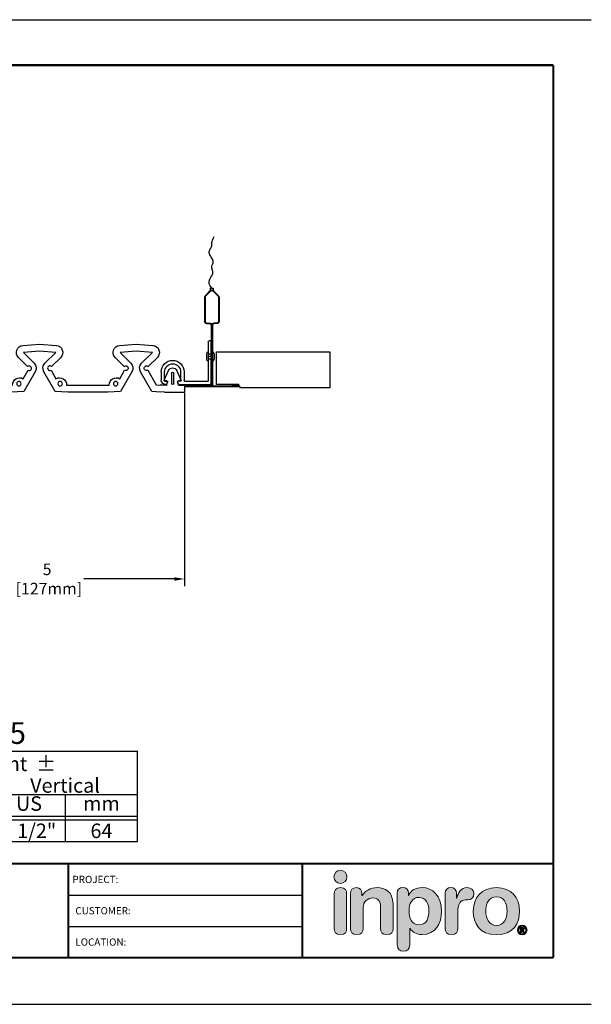
# Model space of a CAD drawing. Extents: x 2 to 123, y 0 to 17.
# Drawn here: x 88 to 98, y 0 to 17 of the extents above; entities that cross this region are included whole.
import ezdxf
from ezdxf.enums import TextEntityAlignment as Align

# ---------------------------------------------------------------- set-up
doc = ezdxf.new("R2010")
doc.units = 0
doc.header["$LTSCALE"] = 2
doc.header["$MEASUREMENT"] = 0
doc.layers.get('0').update_dxf_attribs({"linetype": 'CONTINUOUS'})
doc.layers.get('DEFPOINTS').update_dxf_attribs({"linetype": 'CONTINUOUS'})
for name, color, linetype in [('CHART', 7, 'CONTINUOUS'), ('DIM', 4, 'CONTINUOUS'), ('DIM-TEXT', 1, 'CONTINUOUS'), ('LOGOS', 7, 'CONTINUOUS'), ('OBJECT', 7, 'CONTINUOUS'), ('TTITLEBLOCK', 7, 'CONTINUOUS')]:
    doc.layers.add(name, color=color, linetype=linetype)
doc.styles.add('1xIPC_TITLE BLOCK', font='arial.ttf')
doc.styles.add('2xIPC_TXT', font='arial.ttf', dxfattribs={"height": 0.2})
doc.styles.add('IPC2', font='arial.ttf')
doc.dimstyles.new('2xINCHwithMM', dxfattribs={"dimscale": 2, "dimtxt": 0.2, "dimasz": 0.09, "dimexe": 0.0625, "dimexo": 0.0625, "dimgap": 0.03, "dimtad": 0, "dimtih": 1, "dimtoh": 1, "dimdec": 4, "dimzin": 4, "dimdsep": 46, "dimlunit": 5, "dimtxsty": '2xIPC_TXT', "dimcen": 0.1, "dimadec": 0, "dimazin": 1, "dimtfac": 1, "dimtdec": 4, "dimtofl": 0, "dimtmove": 0, "dimatfit": 3, "dimfxl": 0, "dimfrac": 2, "dimtolj": 1, "dimtzin": 0, "dimarcsym": 0})

# ---------------------------------------------------------------- blocks, each defined once
blk = doc.blocks.new('Inpro Logo')
at = {"layer": 'LOGOS'}
h = blk.add_hatch(color=155, dxfattribs=at)
h.dxf.hatch_style = 2
edge = h.paths.add_edge_path()
edge.add_spline(control_points=[(-3.676, 1.283), (-3.614, 1.283), (-3.563, 1.334), (-3.563, 1.396), (-3.563, 1.458), (-3.614, 1.508), (-3.676, 1.508), (-3.738, 1.508), (-3.788, 1.458), (-3.788, 1.396), (-3.788, 1.334), (-3.738, 1.283), (-3.676, 1.283)], knot_values=[0, 0, 0, 0, 1, 1, 1, 2, 2, 2, 3, 3, 3, 4, 4, 4, 4], degree=3, periodic=0)
h = blk.add_hatch(color=250, dxfattribs=at)
h.dxf.hatch_style = 2
edge = h.paths.add_edge_path()
edge.add_spline(control_points=[(-3.676, 1.211), (-3.76, 1.211), (-3.784, 1.16), (-3.784, 1.103), (-3.784, 1.103), (-3.784, 0.507), (-3.784, 0.507), (-3.784, 0.449), (-3.76, 0.399), (-3.676, 0.399), (-3.591, 0.399), (-3.568, 0.449), (-3.568, 0.507), (-3.568, 0.507), (-3.568, 1.103), (-3.568, 1.103), (-3.568, 1.16), (-3.591, 1.211), (-3.676, 1.211)], knot_values=[0, 0, 0, 0, 1, 1, 1, 2, 2, 2, 3, 3, 3, 4, 4, 4, 5, 5, 5, 6, 6, 6, 6], degree=3, periodic=0)
h = blk.add_hatch(color=250, dxfattribs=at)
h.dxf.hatch_style = 2
edge = h.paths.add_edge_path()
edge.add_spline(control_points=[(-3.5, 1.103), (-3.5, 1.168), (-3.47, 1.211), (-3.402, 1.211), (-3.334, 1.211), (-3.304, 1.168), (-3.304, 1.103), (-3.304, 1.103), (-3.304, 1.075), (-3.304, 1.075), (-3.304, 1.075), (-3.301, 1.075), (-3.301, 1.075), (-3.241, 1.155), (-3.162, 1.211), (-3.04, 1.211), (-2.91, 1.211), (-2.768, 1.146), (-2.768, 0.927), (-2.768, 0.927), (-2.768, 0.507), (-2.768, 0.507), (-2.768, 0.449), (-2.791, 0.399), (-2.876, 0.399), (-2.96, 0.399), (-2.983, 0.449), (-2.983, 0.507), (-2.983, 0.507), (-2.983, 0.884), (-2.983, 0.884), (-2.983, 0.971), (-3.026, 1.033), (-3.12, 1.033), (-3.195, 1.033), (-3.284, 0.971), (-3.284, 0.863), (-3.284, 0.863), (-3.284, 0.507), (-3.284, 0.507), (-3.284, 0.449), (-3.307, 0.399), (-3.392, 0.399), (-3.476, 0.399), (-3.5, 0.449), (-3.5, 0.507), (-3.5, 0.507), (-3.5, 1.103), (-3.5, 1.103)], knot_values=[0, 0, 0, 0, 1, 1, 1, 2, 2, 2, 3, 3, 3, 4, 4, 4, 5, 5, 5, 6, 6, 6, 7, 7, 7, 8, 8, 8, 9, 9, 9, 10, 10, 10, 11, 11, 11, 12, 12, 12, 13, 13, 13, 14, 14, 14, 15, 15, 15, 16, 16, 16, 16], degree=3, periodic=0)
h = blk.add_hatch(color=250, dxfattribs=at)
h.dxf.hatch_style = 2
edge = h.paths.add_edge_path()
edge.add_spline(control_points=[(-2.695, 1.109), (-2.695, 1.175), (-2.664, 1.211), (-2.598, 1.211), (-2.534, 1.211), (-2.5, 1.175), (-2.5, 1.109), (-2.5, 1.109), (-2.5, 1.075), (-2.5, 1.075), (-2.5, 1.075), (-2.497, 1.075), (-2.497, 1.075), (-2.462, 1.166), (-2.374, 1.211), (-2.269, 1.211), (-2.089, 1.211), (-1.931, 1.079), (-1.931, 0.8), (-1.931, 0.593), (-2.036, 0.399), (-2.263, 0.399), (-2.362, 0.399), (-2.436, 0.439), (-2.476, 0.508), (-2.476, 0.508), (-2.479, 0.508), (-2.479, 0.508), (-2.479, 0.508), (-2.479, 0.22), (-2.479, 0.22), (-2.479, 0.149), (-2.522, 0.112), (-2.587, 0.112), (-2.652, 0.112), (-2.695, 0.149), (-2.695, 0.22), (-2.695, 0.22), (-2.695, 1.109), (-2.695, 1.109)], knot_values=[0, 0, 0, 0, 1, 1, 1, 2, 2, 2, 3, 3, 3, 4, 4, 4, 5, 5, 5, 6, 6, 6, 7, 7, 7, 8, 8, 8, 9, 9, 9, 10, 10, 10, 11, 11, 11, 12, 12, 12, 13, 13, 13, 13], degree=3, periodic=0)
edge = h.paths.add_edge_path()
edge.add_spline(control_points=[(-2.318, 1.042), (-2.444, 1.042), (-2.491, 0.93), (-2.491, 0.807), (-2.491, 0.696), (-2.45, 0.566), (-2.318, 0.567), (-2.181, 0.567), (-2.147, 0.706), (-2.147, 0.807), (-2.147, 0.934), (-2.203, 1.039), (-2.318, 1.042)], knot_values=[0, 0, 0, 0, 1, 1, 1, 2, 2, 2, 3, 3, 3, 4, 4, 4, 4], degree=3, periodic=0)
h = blk.add_hatch(color=250, dxfattribs=at)
h.dxf.hatch_style = 2
edge = h.paths.add_edge_path()
edge.add_spline(control_points=[(-1.867, 1.11), (-1.867, 1.175), (-1.824, 1.211), (-1.77, 1.211), (-1.715, 1.211), (-1.672, 1.175), (-1.672, 1.11), (-1.672, 1.11), (-1.672, 1.027), (-1.672, 1.027), (-1.672, 1.027), (-1.669, 1.027), (-1.669, 1.027), (-1.644, 1.118), (-1.595, 1.211), (-1.49, 1.211), (-1.422, 1.211), (-1.372, 1.166), (-1.372, 1.106), (-1.372, 1.026), (-1.425, 0.998), (-1.478, 0.998), (-1.478, 0.998), (-1.517, 0.998), (-1.517, 0.998), (-1.604, 0.998), (-1.651, 0.937), (-1.651, 0.758), (-1.651, 0.758), (-1.651, 0.507), (-1.651, 0.507), (-1.651, 0.449), (-1.675, 0.399), (-1.759, 0.399), (-1.844, 0.399), (-1.867, 0.449), (-1.867, 0.507), (-1.867, 0.507), (-1.867, 1.11), (-1.867, 1.11)], knot_values=[0, 0, 0, 0, 1, 1, 1, 2, 2, 2, 3, 3, 3, 4, 4, 4, 5, 5, 5, 6, 6, 6, 7, 7, 7, 8, 8, 8, 9, 9, 9, 10, 10, 10, 11, 11, 11, 12, 12, 12, 13, 13, 13, 13], degree=3, periodic=0)
h = blk.add_hatch(color=250, dxfattribs=at)
h.dxf.hatch_style = 2
edge = h.paths.add_edge_path()
edge.add_spline(control_points=[(-0.982, 1.211), (-0.722, 1.211), (-0.583, 1.033), (-0.583, 0.806), (-0.583, 0.59), (-0.688, 0.399), (-0.982, 0.399), (-1.277, 0.399), (-1.382, 0.59), (-1.382, 0.806), (-1.382, 1.033), (-1.243, 1.211), (-0.982, 1.211)], knot_values=[0, 0, 0, 0, 1, 1, 1, 2, 2, 2, 3, 3, 3, 4, 4, 4, 4], degree=3, periodic=0)
edge = h.paths.add_edge_path()
edge.add_spline(control_points=[(-0.982, 0.559), (-0.854, 0.559), (-0.799, 0.674), (-0.799, 0.806), (-0.799, 0.946), (-0.857, 1.051), (-0.982, 1.051), (-1.108, 1.051), (-1.166, 0.946), (-1.166, 0.806), (-1.166, 0.674), (-1.111, 0.559), (-0.982, 0.559)], knot_values=[0, 0, 0, 0, 1, 1, 1, 2, 2, 2, 3, 3, 3, 4, 4, 4, 4], degree=3, periodic=0)
h = blk.add_hatch(color=250, dxfattribs=at)
h.dxf.hatch_style = 2
edge = h.paths.add_edge_path()
edge.add_spline(control_points=[(-0.538, 0.562), (-0.492, 0.562), (-0.455, 0.524), (-0.455, 0.478), (-0.455, 0.432), (-0.492, 0.394), (-0.538, 0.394), (-0.584, 0.394), (-0.622, 0.432), (-0.622, 0.478), (-0.622, 0.524), (-0.584, 0.562), (-0.538, 0.562)], knot_values=[0, 0, 0, 0, 1, 1, 1, 2, 2, 2, 3, 3, 3, 4, 4, 4, 4], degree=3, periodic=0)
edge = h.paths.add_edge_path()
edge.add_spline(control_points=[(-0.538, 0.413), (-0.503, 0.413), (-0.476, 0.442), (-0.476, 0.478), (-0.476, 0.514), (-0.503, 0.543), (-0.538, 0.543), (-0.573, 0.543), (-0.6, 0.514), (-0.6, 0.478), (-0.6, 0.442), (-0.573, 0.413), (-0.538, 0.413)], knot_values=[0, 0, 0, 0, 1, 1, 1, 2, 2, 2, 3, 3, 3, 4, 4, 4, 4], degree=3, periodic=0)
edge = h.paths.add_edge_path()
edge.add_spline(control_points=[(-0.571, 0.523), (-0.571, 0.523), (-0.542, 0.523), (-0.542, 0.523), (-0.522, 0.523), (-0.503, 0.518), (-0.503, 0.497), (-0.503, 0.481), (-0.513, 0.471), (-0.523, 0.47), (-0.523, 0.47), (-0.5, 0.435), (-0.5, 0.435), (-0.5, 0.435), (-0.524, 0.435), (-0.524, 0.435), (-0.524, 0.435), (-0.544, 0.469), (-0.544, 0.469), (-0.544, 0.469), (-0.549, 0.469), (-0.549, 0.469), (-0.549, 0.469), (-0.549, 0.435), (-0.549, 0.435), (-0.549, 0.435), (-0.571, 0.435), (-0.571, 0.435), (-0.571, 0.435), (-0.571, 0.523), (-0.571, 0.523)], knot_values=[0, 0, 0, 0, 1, 1, 1, 2, 2, 2, 3, 3, 3, 4, 4, 4, 5, 5, 5, 6, 6, 6, 7, 7, 7, 8, 8, 8, 9, 9, 9, 10, 10, 10, 10], degree=3, periodic=0)
edge = h.paths.add_edge_path()
edge.add_spline(control_points=[(-0.549, 0.486), (-0.549, 0.486), (-0.539, 0.486), (-0.539, 0.486), (-0.533, 0.486), (-0.524, 0.486), (-0.524, 0.496), (-0.524, 0.505), (-0.533, 0.505), (-0.539, 0.505), (-0.539, 0.505), (-0.549, 0.505), (-0.549, 0.505), (-0.549, 0.505), (-0.549, 0.486), (-0.549, 0.486)], knot_values=[0, 0, 0, 0, 1, 1, 1, 2, 2, 2, 3, 3, 3, 4, 4, 4, 5, 5, 5, 5], degree=3, periodic=0)
at = {"layer": 'LOGOS', "color": 155, "lineweight": 0}
blk.add_open_spline([(-3.676, 1.283), (-3.614, 1.283), (-3.563, 1.334), (-3.563, 1.396), (-3.563, 1.458), (-3.614, 1.508), (-3.676, 1.508), (-3.738, 1.508), (-3.788, 1.458), (-3.788, 1.396), (-3.788, 1.334), (-3.738, 1.283), (-3.676, 1.283)], degree=3, knots=[0, 0, 0, 0, 1, 1, 1, 2, 2, 2, 3, 3, 3, 4, 4, 4, 4], dxfattribs=at)
at = {"layer": 'LOGOS', "color": 250, "lineweight": 0}
for points, knots in [([(-3.676, 1.211), (-3.76, 1.211), (-3.784, 1.16), (-3.784, 1.103), (-3.784, 1.103), (-3.784, 0.507), (-3.784, 0.507), (-3.784, 0.449), (-3.76, 0.399), (-3.676, 0.399), (-3.591, 0.399), (-3.568, 0.449), (-3.568, 0.507), (-3.568, 0.507), (-3.568, 1.103), (-3.568, 1.103), (-3.568, 1.16), (-3.591, 1.211), (-3.676, 1.211)], [0, 0, 0, 0, 1, 1, 1, 2, 2, 2, 3, 3, 3, 4, 4, 4, 5, 5, 5, 6, 6, 6, 6]), ([(-3.5, 1.103), (-3.5, 1.168), (-3.47, 1.211), (-3.402, 1.211), (-3.334, 1.211), (-3.304, 1.168), (-3.304, 1.103), (-3.304, 1.103), (-3.304, 1.075), (-3.304, 1.075), (-3.304, 1.075), (-3.301, 1.075), (-3.301, 1.075), (-3.241, 1.155), (-3.162, 1.211), (-3.04, 1.211), (-2.91, 1.211), (-2.768, 1.146), (-2.768, 0.927), (-2.768, 0.927), (-2.768, 0.507), (-2.768, 0.507), (-2.768, 0.449), (-2.791, 0.399), (-2.876, 0.399), (-2.96, 0.399), (-2.983, 0.449), (-2.983, 0.507), (-2.983, 0.507), (-2.983, 0.884), (-2.983, 0.884), (-2.983, 0.971), (-3.026, 1.033), (-3.12, 1.033), (-3.195, 1.033), (-3.284, 0.971), (-3.284, 0.863), (-3.284, 0.863), (-3.284, 0.507), (-3.284, 0.507), (-3.284, 0.449), (-3.307, 0.399), (-3.392, 0.399), (-3.476, 0.399), (-3.5, 0.449), (-3.5, 0.507), (-3.5, 0.507), (-3.5, 1.103), (-3.5, 1.103)], [0, 0, 0, 0, 1, 1, 1, 2, 2, 2, 3, 3, 3, 4, 4, 4, 5, 5, 5, 6, 6, 6, 7, 7, 7, 8, 8, 8, 9, 9, 9, 10, 10, 10, 11, 11, 11, 12, 12, 12, 13, 13, 13, 14, 14, 14, 15, 15, 15, 16, 16, 16, 16]), ([(-2.695, 1.109), (-2.695, 1.175), (-2.664, 1.211), (-2.598, 1.211), (-2.534, 1.211), (-2.5, 1.175), (-2.5, 1.109), (-2.5, 1.109), (-2.5, 1.075), (-2.5, 1.075), (-2.5, 1.075), (-2.497, 1.075), (-2.497, 1.075), (-2.462, 1.166), (-2.374, 1.211), (-2.269, 1.211), (-2.089, 1.211), (-1.931, 1.079), (-1.931, 0.8), (-1.931, 0.593), (-2.036, 0.399), (-2.263, 0.399), (-2.362, 0.399), (-2.436, 0.439), (-2.476, 0.508), (-2.476, 0.508), (-2.479, 0.508), (-2.479, 0.508), (-2.479, 0.508), (-2.479, 0.22), (-2.479, 0.22), (-2.479, 0.149), (-2.522, 0.112), (-2.587, 0.112), (-2.652, 0.112), (-2.695, 0.149), (-2.695, 0.22), (-2.695, 0.22), (-2.695, 1.109), (-2.695, 1.109)], [0, 0, 0, 0, 1, 1, 1, 2, 2, 2, 3, 3, 3, 4, 4, 4, 5, 5, 5, 6, 6, 6, 7, 7, 7, 8, 8, 8, 9, 9, 9, 10, 10, 10, 11, 11, 11, 12, 12, 12, 13, 13, 13, 13]), ([(-1.867, 1.11), (-1.867, 1.175), (-1.824, 1.211), (-1.77, 1.211), (-1.715, 1.211), (-1.672, 1.175), (-1.672, 1.11), (-1.672, 1.11), (-1.672, 1.027), (-1.672, 1.027), (-1.672, 1.027), (-1.669, 1.027), (-1.669, 1.027), (-1.644, 1.118), (-1.595, 1.211), (-1.49, 1.211), (-1.422, 1.211), (-1.372, 1.166), (-1.372, 1.106), (-1.372, 1.026), (-1.425, 0.998), (-1.478, 0.998), (-1.478, 0.998), (-1.517, 0.998), (-1.517, 0.998), (-1.604, 0.998), (-1.651, 0.937), (-1.651, 0.758), (-1.651, 0.758), (-1.651, 0.507), (-1.651, 0.507), (-1.651, 0.449), (-1.675, 0.399), (-1.759, 0.399), (-1.844, 0.399), (-1.867, 0.449), (-1.867, 0.507), (-1.867, 0.507), (-1.867, 1.11), (-1.867, 1.11)], [0, 0, 0, 0, 1, 1, 1, 2, 2, 2, 3, 3, 3, 4, 4, 4, 5, 5, 5, 6, 6, 6, 7, 7, 7, 8, 8, 8, 9, 9, 9, 10, 10, 10, 11, 11, 11, 12, 12, 12, 13, 13, 13, 13]), ([(-0.982, 1.211), (-0.722, 1.211), (-0.583, 1.033), (-0.583, 0.806), (-0.583, 0.59), (-0.688, 0.399), (-0.982, 0.399), (-1.277, 0.399), (-1.382, 0.59), (-1.382, 0.806), (-1.382, 1.033), (-1.243, 1.211), (-0.982, 1.211)], [0, 0, 0, 0, 1, 1, 1, 2, 2, 2, 3, 3, 3, 4, 4, 4, 4]), ([(-2.318, 1.042), (-2.444, 1.042), (-2.491, 0.93), (-2.491, 0.807), (-2.491, 0.696), (-2.45, 0.566), (-2.318, 0.567), (-2.181, 0.567), (-2.147, 0.706), (-2.147, 0.807), (-2.147, 0.934), (-2.203, 1.039), (-2.318, 1.042)], [0, 0, 0, 0, 1, 1, 1, 2, 2, 2, 3, 3, 3, 4, 4, 4, 4]), ([(-0.982, 0.559), (-0.854, 0.559), (-0.799, 0.674), (-0.799, 0.806), (-0.799, 0.946), (-0.857, 1.051), (-0.982, 1.051), (-1.108, 1.051), (-1.166, 0.946), (-1.166, 0.806), (-1.166, 0.674), (-1.111, 0.559), (-0.982, 0.559)], [0, 0, 0, 0, 1, 1, 1, 2, 2, 2, 3, 3, 3, 4, 4, 4, 4]), ([(-0.538, 0.562), (-0.492, 0.562), (-0.455, 0.524), (-0.455, 0.478), (-0.455, 0.432), (-0.492, 0.394), (-0.538, 0.394), (-0.584, 0.394), (-0.622, 0.432), (-0.622, 0.478), (-0.622, 0.524), (-0.584, 0.562), (-0.538, 0.562)], [0, 0, 0, 0, 1, 1, 1, 2, 2, 2, 3, 3, 3, 4, 4, 4, 4]), ([(-0.538, 0.413), (-0.503, 0.413), (-0.476, 0.442), (-0.476, 0.478), (-0.476, 0.514), (-0.503, 0.543), (-0.538, 0.543), (-0.573, 0.543), (-0.6, 0.514), (-0.6, 0.478), (-0.6, 0.442), (-0.573, 0.413), (-0.538, 0.413)], [0, 0, 0, 0, 1, 1, 1, 2, 2, 2, 3, 3, 3, 4, 4, 4, 4]), ([(-0.571, 0.523), (-0.571, 0.523), (-0.542, 0.523), (-0.542, 0.523), (-0.522, 0.523), (-0.503, 0.518), (-0.503, 0.497), (-0.503, 0.481), (-0.513, 0.471), (-0.523, 0.47), (-0.523, 0.47), (-0.5, 0.435), (-0.5, 0.435), (-0.5, 0.435), (-0.524, 0.435), (-0.524, 0.435), (-0.524, 0.435), (-0.544, 0.469), (-0.544, 0.469), (-0.544, 0.469), (-0.549, 0.469), (-0.549, 0.469), (-0.549, 0.469), (-0.549, 0.435), (-0.549, 0.435), (-0.549, 0.435), (-0.571, 0.435), (-0.571, 0.435), (-0.571, 0.435), (-0.571, 0.523), (-0.571, 0.523)], [0, 0, 0, 0, 1, 1, 1, 2, 2, 2, 3, 3, 3, 4, 4, 4, 5, 5, 5, 6, 6, 6, 7, 7, 7, 8, 8, 8, 9, 9, 9, 10, 10, 10, 10]), ([(-0.549, 0.486), (-0.549, 0.486), (-0.539, 0.486), (-0.539, 0.486), (-0.533, 0.486), (-0.524, 0.486), (-0.524, 0.496), (-0.524, 0.505), (-0.533, 0.505), (-0.539, 0.505), (-0.539, 0.505), (-0.549, 0.505), (-0.549, 0.505), (-0.549, 0.505), (-0.549, 0.486), (-0.549, 0.486)], [0, 0, 0, 0, 1, 1, 1, 2, 2, 2, 3, 3, 3, 4, 4, 4, 5, 5, 5, 5])]:
    blk.add_open_spline(points, degree=3, knots=knots, dxfattribs=at)
blk = doc.blocks.new('JM_TITLE_BLOCK')
at = {"layer": 'DEFPOINTS'}
for p, q in [((0, 8.5), (11, 8.5)), ((0, 0), (11, 0))]:
    blk.add_line(p, q, dxfattribs=at)
at = {"layer": 'TTITLEBLOCK'}
for p, q in [((6.4873, 0.943), (8.5054, 0.943)), ((6.4873, 0.6726), (8.5054, 0.6726))]:
    blk.add_line(p, q, dxfattribs=at)
at = {"layer": 'TTITLEBLOCK', "const_width": 0.0182}
for points in [[(0.3442, 8.1071), (10.6727, 8.1071)], [(10.6727, 8.1071), (10.6727, 0.4022)], [(0.3442, 1.2134), (10.6727, 1.2134)], [(6.4873, 1.2134), (6.4873, 0.4022)], [(8.5054, 1.2134), (8.5054, 0.4022)], [(0.3442, 0.4022), (10.6727, 0.4022)]]:
    blk.add_lwpolyline(points, dxfattribs=at)
at = {"xscale": 0.5, "yscale": 0.5, "zscale": 0.5}
blk.add_blockref('Inpro Logo', (10.6727, 0.4022), dxfattribs=at)
at = {"style": '1xIPC_TITLE BLOCK'}
for tag, p in [('PROJECT_NAME', (7.1415, 1.0782)), ('LOCATION', (7.1415, 0.5374))]:
    blk.add_attdef(tag, text='', height=0.0625, dxfattribs=at).set_placement(p, align=Align.MIDDLE_LEFT)
at = {"layer": 'OBJECT', "style": '1xIPC_TITLE BLOCK'}
for tag, p in [('DATE', (3.4989, 1.0782)), ('SCALE', (3.4989, 0.8078)), ('DOC', (3.4989, 0.5374))]:
    blk.add_attdef(tag, text='', height=0.0625, dxfattribs=at).set_placement(p, align=Align.MIDDLE_RIGHT)
blk.add_attdef('APPLICATION', text='', height=0.125, dxfattribs=at).set_placement((5.0189, 0.8078), align=Align.MIDDLE_CENTER)
at = {"layer": 'TTITLEBLOCK', "style": '1xIPC_TITLE BLOCK'}
for s, p in [('PROJECT:', (6.5224, 1.0782)), ('CUSTOMER:', (6.5474, 0.8078)), ('LOCATION:', (6.5474, 0.5374))]:
    blk.add_text(s, height=0.0624, dxfattribs=at).set_placement(p, align=Align.MIDDLE_LEFT)
blk.add_attdef('SYSTEM_FINISH', (0.7477, 1.3169), '', height=0.06, dxfattribs=at)
blk = doc.blocks.new('Prelude Peakform')
for p, q in [((-0.125, 1.549), (-0.125, 1.129)), ((-0.025, 1.664), (-0.115, 1.574)), ((-0.115, 1.549), (-0.115, 1.129)), ((-0.018, 1.657), (-0.108, 1.567)), ((0.018, 1.657), (0.108, 1.567)), ((0.025, 1.664), (0.115, 1.574)), ((0.115, 1.549), (0.115, 1.129)), ((0.125, 1.549), (0.125, 1.129)), ((-0.09, 1.104), (-0.038, 1.104)), ((-0.09, 1.094), (-0.035, 1.094)), ((-0.01, 1.069), (-0.01, 0.045)), ((0, 1.069), (0, 0.045)), ((0.01, 1.069), (0.01, 0.045)), ((0.09, 1.104), (0.035, 1.104)), ((0.09, 1.094), (0.035, 1.094)), ((-0.455, 0.023), (-0.455, 0.01)), ((-0.035, 0.02), (-0.455, 0.02)), ((0, 0.01), (-0.455, 0.01)), ((-0.446, 0), (0.446, 0)), ((-0.444, 0.035), (-0.345, 0.017)), ((-0.442, 0.045), (-0.344, 0.027)), ((-0.345, 0.017), (-0.344, 0.027)), ((0, 0.01), (0.455, 0.01)), ((0.035, 0.02), (0.455, 0.02)), ((0.442, 0.045), (0.344, 0.027)), ((0.345, 0.017), (0.344, 0.027)), ((0.444, 0.035), (0.345, 0.017)), ((0.455, 0.02), (0.455, 0.01))]:
    blk.add_line(p, q)
for centre, radius, start, end in [((-0.09, 1.549), 0.035, 135, 180), ((-0.09, 1.549), 0.025, 135, 180), ((0, 1.639), 0.035, 45, 135), ((0, 1.639), 0.025, 45, 135), ((0.09, 1.549), 0.025, 360, 45), ((0.09, 1.549), 0.035, 360, 45), ((-0.09, 1.129), 0.035, 180, 270), ((-0.09, 1.129), 0.025, 180, 270), ((-0.035, 1.069), 0.035, 360, 90), ((-0.035, 1.069), 0.025, 360, 90), ((0.035, 1.069), 0.035, 90, 180), ((0.035, 1.069), 0.025, 90, 180), ((0.09, 1.129), 0.035, 270, 360), ((0.09, 1.129), 0.025, 270, 360), ((-0.446, 0.022), 0.0225, 80, 269.9996), ((-0.446, 0.022), 0.0125, 80, 269.9996), ((-0.035, 0.045), 0.035, 270, 360), ((-0.035, 0.045), 0.025, 270, 360), ((0.035, 0.045), 0.035, 180, 270), ((0.035, 0.045), 0.025, 180, 270), ((0.446, 0.022), 0.0225, 270.0004, 100), ((0.446, 0.022), 0.0125, 270.0004, 100)]:
    blk.add_arc(centre, radius, start, end)
blk = doc.blocks.new('A$C36DD0AAD')
blk.add_blockref('Prelude Peakform', (0.035, -0.045))
blk = doc.blocks.new('*D208')
at = {"layer": 'DEFPOINTS', "color": 0}
for p in [(86.005, 10.582), (91.012, 10.678), (91.012, 7.341)]:
    blk.add_point(p, dxfattribs=at)
at = {"layer": 'DIM-TEXT', "color": 0, "lineweight": -2}
for p, q in [((91.012, 10.553), (91.012, 7.216)), ((86.005, 10.457), (86.005, 9.054)), ((86.005, 8.894), (86.005, 7.216)), ((86.185, 7.341), (88.005, 7.341)), ((90.832, 7.341), (89.272, 7.341))]:
    blk.add_line(p, q, dxfattribs=at)
at = {"layer": 'DIM-TEXT', "color": 0}
for points in [[(86.185, 7.371), (86.185, 7.311), (86.005, 7.341)], [(90.832, 7.371), (90.832, 7.311), (91.012, 7.341)]]:
    blk.add_solid(points, dxfattribs=at)
at = {"layer": 'DIM-TEXT', "color": 0, "insert": (88.639, 7.341), "char_height": 0.2, "attachment_point": 5, "style": '2xIPC_TXT'}
blk.add_mtext('\\A1;5\\P [127mm]', dxfattribs=at)
blk = doc.blocks.new('J1A035')
at = {"layer": 'OBJECT'}
for p, q in [((-0.665, -0.202), (-0.665, 0.518)), ((-0.65, 0.533), (-0.63, 0.533)), ((-0.615, 0.518), (-0.615, -0.152)), ((-0.6, -0.167), (-0.217, -0.167)), ((-0.197, 0), (-0.197, -0.147)), ((-0.138, 0), (-0.138, -0.142)), ((-0.122, -0.157), (-0.101, -0.157)), ((0.101, -0.157), (0.122, -0.157)), ((0.138, -0.142), (0.138, 0)), ((0.197, 0), (0.197, -0.142)), ((-0.111, -0.217), (-0.65, -0.217)), ((-0.111, -0.217), (-0.2, -0.217)), ((-0.086, -0.179), (-0.096, -0.206)), ((0.096, -0.206), (0.086, -0.179)), ((0.122, -0.217), (0.111, -0.217))]:
    blk.add_line(p, q, dxfattribs=at)
for centre, radius, start, end in [((-0.65, 0.518), 0.015, 90, 180), ((-0.63, 0.518), 0.015, 0, 90), ((0, 0), 0.197, 360, 180), ((0, 0), 0.138, 0, 180), ((-0.6, -0.152), 0.015, 180, 270), ((-0.217, -0.147), 0.02, 270, 0), ((-0.122, -0.142), 0.0157, 180, 270), ((-0.101, -0.173), 0.0157, 340, 90), ((0.101, -0.173), 0.0157, 90, 200), ((0.122, -0.142), 0.0157, 270, 0), ((0.122, -0.142), 0.0748, 270, 360), ((-0.65, -0.202), 0.015, 180, 270), ((-0.111, -0.201), 0.0157, 270, 340), ((0.111, -0.201), 0.0157, 200, 270)]:
    blk.add_arc(centre, radius, start, end, dxfattribs=at)
blk = doc.blocks.new('J6D501')
for p, q in [((47.69, 21.239), (47.351, 21.239)), ((51.895, 21.239), (52.233, 21.239)), ((47.445, 21.121), (47.351, 21.121)), ((47.449, 21.121), (47.452, 21.121)), ((47.449, 21.121), (47.452, 21.121)), ((47.452, 21.121), (47.454, 21.116)), ((47.452, 21.121), (47.454, 21.116)), ((47.454, 21.113), (47.467, 21.064)), ((47.454, 21.113), (47.467, 21.064)), ((47.65, 21.113), (47.637, 21.064)), ((47.65, 21.113), (47.637, 21.064)), ((47.652, 21.121), (47.65, 21.116)), ((47.652, 21.121), (47.65, 21.116)), ((47.655, 21.121), (47.652, 21.121)), ((47.655, 21.121), (47.652, 21.121)), ((47.659, 21.121), (47.687, 21.121)), ((47.659, 21.121), (47.687, 21.121)), ((47.659, 21.121), (47.687, 21.121)), ((47.659, 21.121), (47.689, 21.121)), ((47.687, 21.121), (47.761, 21.117)), ((52.139, 21.121), (52.233, 21.121))]:
    blk.add_line(p, q)
for centre, radius, start, end in [((47.445, 21.111), 0.00984, 14.5731, 90), ((47.445, 21.111), 0.00984, 14.5731, 90), ((47.445, 21.111), 0.00984, 14.5731, 90), ((47.445, 21.111), 0.00984, 14.5731, 90), ((47.552, 21.091), 0.0197, 0, 180), ((47.659, 21.111), 0.00984, 90, 165.4269), ((47.659, 21.111), 0.00984, 90, 165.4269), ((47.659, 21.111), 0.00984, 90, 165.4269), ((47.659, 21.111), 0.00984, 90, 165.4269)]:
    blk.add_arc(centre, radius, start, end)
at = {"layer": 'DIM'}
for p, q in [((47.449, 21.121), (47.452, 21.121)), ((47.449, 21.121), (47.452, 21.121)), ((47.452, 21.121), (47.454, 21.116)), ((47.452, 21.121), (47.454, 21.116)), ((47.652, 21.121), (47.65, 21.116)), ((47.652, 21.121), (47.65, 21.116)), ((47.655, 21.121), (47.652, 21.121)), ((47.655, 21.121), (47.652, 21.121))]:
    blk.add_line(p, q, dxfattribs=at)
at = {"layer": 'OBJECT'}
for p, q in [((47.351, 21.121), (47.351, 21.239)), ((47.351, 21.121), (47.351, 21.236)), ((47.69, 21.239), (47.827, 21.231)), ((47.9, 21.228), (47.749, 21.236)), ((48.093, 20.893), (47.9, 21.228)), ((48.43, 21.228), (48.237, 20.893)), ((48.64, 21.239), (48.43, 21.228)), ((49.317, 21.239), (48.64, 21.239)), ((49.527, 21.228), (49.317, 21.239)), ((49.72, 20.893), (49.527, 21.228)), ((50.057, 21.228), (49.865, 20.893)), ((50.267, 21.239), (50.057, 21.228)), ((50.944, 21.239), (50.267, 21.239)), ((51.154, 21.228), (50.944, 21.239)), ((51.347, 20.893), (51.154, 21.228)), ((51.685, 21.228), (51.492, 20.893)), ((51.835, 21.236), (51.685, 21.228)), ((51.895, 21.239), (51.757, 21.231)), ((52.233, 21.121), (52.233, 21.239)), ((52.233, 21.121), (52.233, 21.236)), ((47.445, 21.121), (47.351, 21.121)), ((47.445, 21.121), (47.351, 21.121)), ((47.445, 21.121), (47.351, 21.121)), ((47.532, 21.091), (47.532, 20.918)), ((47.572, 20.918), (47.572, 21.091)), ((47.687, 21.121), (47.829, 21.113)), ((47.829, 21.113), (47.971, 20.868)), ((51.614, 20.868), (51.755, 21.113)), ((51.755, 21.113), (51.898, 21.121)), ((51.898, 21.121), (51.823, 21.117)), ((51.925, 21.121), (51.895, 21.121)), ((51.925, 21.121), (51.898, 21.121)), ((51.925, 21.121), (51.898, 21.121)), ((51.925, 21.121), (51.898, 21.121)), ((51.929, 21.121), (51.933, 21.121)), ((51.929, 21.121), (51.933, 21.121)), ((51.929, 21.121), (51.933, 21.121)), ((51.929, 21.121), (51.933, 21.121)), ((51.933, 21.121), (51.934, 21.116)), ((51.933, 21.121), (51.934, 21.116)), ((51.933, 21.121), (51.934, 21.116)), ((51.933, 21.121), (51.934, 21.116)), ((51.935, 21.113), (51.948, 21.064)), ((51.935, 21.113), (51.948, 21.064)), ((52.013, 20.918), (52.013, 21.091)), ((52.052, 21.091), (52.052, 20.918)), ((52.13, 21.113), (52.117, 21.064)), ((52.13, 21.113), (52.117, 21.064)), ((52.132, 21.121), (52.131, 21.116)), ((52.132, 21.121), (52.131, 21.116)), ((52.132, 21.121), (52.131, 21.116)), ((52.132, 21.121), (52.131, 21.116)), ((52.136, 21.121), (52.132, 21.121)), ((52.136, 21.121), (52.132, 21.121)), ((52.136, 21.121), (52.132, 21.121)), ((52.136, 21.121), (52.132, 21.121)), ((52.139, 21.121), (52.233, 21.121)), ((52.139, 21.121), (52.233, 21.121)), ((52.139, 21.121), (52.233, 21.121)), ((47.41, 21.038), (47.48, 20.875)), ((47.419, 21.052), (47.458, 21.052)), ((47.693, 21.038), (47.623, 20.875)), ((47.684, 21.052), (47.646, 21.052)), ((48.359, 20.868), (48.441, 21.011)), ((51.143, 21.011), (51.225, 20.868)), ((51.891, 21.038), (51.961, 20.875)), ((51.9, 21.052), (51.938, 21.052)), ((52.175, 21.038), (52.104, 20.875)), ((52.165, 21.052), (52.127, 21.052)), ((47.962, 20.807), (47.809, 20.653)), ((47.892, 20.569), (48.074, 20.751)), ((48.256, 20.751), (48.438, 20.569)), ((48.521, 20.653), (48.367, 20.807)), ((49.52, 20.569), (49.701, 20.751)), ((49.883, 20.751), (50.065, 20.569)), ((51.217, 20.807), (51.063, 20.653)), ((51.147, 20.569), (51.328, 20.751)), ((51.511, 20.751), (51.692, 20.569)), ((51.776, 20.653), (51.622, 20.807)), ((48.165, 20.546), (47.892, 20.569)), ((48.438, 20.569), (48.165, 20.546)), ((49.792, 20.546), (49.52, 20.569)), ((50.065, 20.569), (49.792, 20.546)), ((51.419, 20.546), (51.147, 20.569)), ((51.692, 20.569), (51.419, 20.546)), ((47.882, 20.452), (48.165, 20.427)), ((48.165, 20.427), (48.448, 20.452)), ((51.137, 20.452), (51.419, 20.427)), ((51.419, 20.427), (51.702, 20.452))]:
    blk.add_line(p, q, dxfattribs=at)
for points in [[(48.618, 21.119), (48.643, 21.121), (49.314, 21.121), (49.339, 21.119)], [(50.246, 21.119), (50.27, 21.121), (50.941, 21.121), (50.966, 21.119)]]:
    blk.add_lwpolyline(points, dxfattribs=at)
blk.add_lwpolyline([(49.516, 21.011), (49.598, 20.868, -2.027799), (49.59, 20.807), (49.436, 20.653, 0.63707), (49.509, 20.452), (49.792, 20.427), (50.075, 20.452, 0.63707), (50.148, 20.653), (49.995, 20.807, -2.027799), (49.986, 20.868), (50.069, 21.011)], format="xyb", dxfattribs=at)
for centre in [(48.512, 21.095), (49.445, 21.095), (50.139, 21.095), (51.073, 21.095)]:
    blk.add_circle(centre, 0.0374, dxfattribs=at)
for centre, radius, start, end in [((47.458, 21.061), 0.00984, 270, 14.5731), ((47.552, 21.091), 0.0197, 0, 180), ((47.646, 21.061), 0.00984, 165.4269, 270), ((48.5, 21.113), 0.118, 240, 3), ((49.457, 21.113), 0.118, 177, 300), ((50.128, 21.113), 0.118, 240, 3), ((51.084, 21.113), 0.118, 177, 300), ((51.925, 21.111), 0.00984, 14.5731, 90), ((51.925, 21.111), 0.00984, 14.5731, 90), ((51.925, 21.111), 0.00984, 14.5731, 90), ((51.925, 21.111), 0.00984, 14.5731, 90), ((51.938, 21.061), 0.00984, 270, 14.5731), ((52.032, 21.091), 0.0197, 0, 180), ((52.032, 21.091), 0.0197, 0, 180), ((52.127, 21.061), 0.00984, 165.4269, 270), ((52.139, 21.111), 0.00984, 90, 165.4269), ((52.139, 21.111), 0.00984, 90, 165.4269), ((52.139, 21.111), 0.00984, 90, 165.4269), ((52.139, 21.111), 0.00984, 90, 165.4269), ((47.419, 21.042), 0.00984, 90, 203.3434), ((47.552, 20.918), 0.0197, 180, 360), ((47.684, 21.042), 0.00984, 336.6566, 90), ((47.99, 20.834), 0.118, 315, 30), ((48.339, 20.834), 0.118, 150, 225), ((49.618, 20.834), 0.118, 315, 30), ((49.967, 20.834), 0.118, 150, 225), ((51.245, 20.834), 0.118, 315, 30), ((51.594, 20.834), 0.118, 150, 225), ((51.9, 21.042), 0.00984, 90, 203.3434), ((52.032, 20.918), 0.0197, 180, 0), ((52.165, 21.042), 0.00984, 336.6566, 90), ((47.552, 20.906), 0.078, 203.3434, 336.6566), ((47.99, 20.834), 0.0394, 225, 120), ((48.339, 20.834), 0.0394, 60, 315), ((51.245, 20.834), 0.0394, 225, 120), ((51.594, 20.834), 0.0394, 60, 315), ((52.033, 20.906), 0.078, 203.3434, 336.6566), ((47.892, 20.569), 0.118, 135, 265), ((48.438, 20.569), 0.118, 275, 45), ((51.147, 20.569), 0.118, 135, 265), ((51.692, 20.569), 0.118, 275, 45)]:
    blk.add_arc(centre, radius, start, end, dxfattribs=at)
blk = doc.blocks.new('Joint Movement Chart')
at = {"layer": 'CHART'}
for p, q in [((0, 0), (0, 1.562)), ((0, 1.562), (6.402, 1.562)), ((1.402, 0), (1.402, 1.562)), ((6.402, 0), (6.402, 1.562)), ((3.902, 0), (3.902, 1.126)), ((0, 0.812), (6.402, 0.812)), ((0.697, 0), (0.697, 0.812)), ((2.658, 0), (2.658, 0.812)), ((5.158, 0), (5.158, 0.812)), ((0, 0.437), (6.402, 0.437)), ((0, 0.375), (6.402, 0.375)), ((0, 0), (6.402, 0))]:
    blk.add_line(p, q, dxfattribs=at)
at = {"layer": 'CHART', "style": 'IPC2'}
for s, height, p in [('Movement  ±', 0.25007, (3.902, 1.344)), ('Horizontal', 0.2501, (2.652, 0.969)), ('Vertical', 0.2501, (5.152, 0.969))]:
    blk.add_text(s, height=height, dxfattribs=at).set_placement(p, align=Align.MIDDLE_CENTER)
for s, p in [('US', (0.348, 0.625)), ('mm', (1.049, 0.625)), ('US', (2.03, 0.625)), ('mm', (3.28, 0.625)), ('US', (4.53, 0.625)), ('mm', (5.78, 0.625))]:
    blk.add_text(s, height=0.2501, dxfattribs=at).set_placement(p, align=Align.MIDDLE)
at = {"layer": 'OBJECT', "insert": (0.701, 1.188), "char_height": 0.25, "attachment_point": 5, "style": 'IPC2'}
blk.add_mtext_dynamic_manual_height_columns('Joint Width', width=0.41205, gutter_width=1.25, heights=[0], dxfattribs=at)
at = {"layer": 'OBJECT', "style": 'IPC2'}
blk.add_attdef('MODEL', text='', height=0.375, dxfattribs=at).set_placement((3.01, 1.687), align=Align.CENTER)
for tag, p in [('JOINT_WIDTH(IN)', (0.348, 0.187)), ('JOINT_WIDTH(MM)', (1.049, 0.187)), ('HORIZ_MVMT(IN)', (2.03, 0.187)), ('HORIZ_MVMT(MM)', (3.28, 0.187)), ('VERT_MVMT(IN)', (4.53, 0.187)), ('VERT_MVMT(MM)', (5.78, 0.187))]:
    blk.add_attdef(tag, text='', height=0.25, dxfattribs=at).set_placement(p, align=Align.MIDDLE_CENTER)

msp = doc.modelspace()

# ---------------------------------------------------------------- linework, layer by layer
at = {"layer": 'OBJECT'}
for p, q in [((91.38766, 11.22878), (91.38766, 11.13322)), ((91.42036, 11.23198), (91.41391, 11.23198)), ((91.48436, 11.2185), (91.42036, 11.2185)), ((91.49036, 11.10698), (91.49036, 11.25503)), ((91.49036, 11.25503), (91.49681, 11.25503)), ((91.52306, 11.22878), (91.52306, 11.13322)), ((91.49036, 11.181), (91.42036, 11.181)), ((91.42036, 11.1435), (91.48436, 11.1435)), ((91.49036, 11.10698), (91.49681, 11.10698))]:
    msp.add_line(p, q, dxfattribs=at)
msp.add_lwpolyline([(91.48036, 12.36071), (91.45179, 12.40092), (91.4375, 12.43731), (91.43463, 12.47023), (91.44034, 12.50005), (91.45176, 12.52712), (91.46606, 12.55181), (91.48036, 12.57448), (91.49182, 12.59549), (91.49825, 12.61515), (91.50012, 12.6336), (91.49856, 12.65091), (91.49469, 12.66716), (91.48967, 12.68244), (91.48461, 12.69683), (91.48065, 12.71041), (91.47892, 12.72326), (91.48021, 12.73549), (91.48392, 12.74734), (91.48913, 12.75906), (91.49489, 12.77094), (91.50027, 12.78323), (91.50433, 12.7962), (91.50612, 12.81011), (91.50473, 12.82523), (91.49954, 12.84173), (91.49128, 12.85938), (91.48103, 12.87788), (91.46986, 12.8969), (91.45884, 12.91613), (91.44904, 12.93525), (91.44152, 12.95394), (91.43736, 12.97189), (91.43729, 12.98884), (91.44071, 13.00486), (91.44667, 13.02007), (91.45424, 13.03459), (91.46247, 13.04855), (91.47043, 13.06208), (91.47717, 13.0753), (91.48175, 13.08833), (91.48361, 13.1014), (91.48371, 13.11513), (91.48339, 13.13023), (91.48399, 13.14742), (91.48685, 13.16741), (91.4933, 13.19092), (91.50469, 13.21866), (91.52236, 13.25135)], dxfattribs=at)
for points in [[(91.50511, 12.31893), (91.45562, 12.31893), (91.45562, 12.36071), (91.50511, 12.36071)], [(91.97494, 10.63803), (91.93936, 10.70053), (91.56436, 10.70053), (91.56436, 11.26303), (93.51992, 11.26303), (93.51992, 10.63803)]]:
    msp.add_lwpolyline(points, close=True, dxfattribs=at)
for centre, radius, start, end in [((91.41394, 11.22875), 0.02627, 90.04836, 179.947), ((91.48318, 11.22559), 0.00718, 279.4863, 359.7102), ((91.49679, 11.22875), 0.02627, 0.053, 89.95164), ((91.41394, 11.13325), 0.02627, 180.0527, 269.951), ((91.48318, 11.13642), 0.00718, 0.2909, 80.51386), ((91.49679, 11.13325), 0.02627, 270.049, 359.9473)]:
    msp.add_arc(centre, radius, start, end, dxfattribs=at)

# ---------------------------------------------------------------- block references
at = {"layer": 'CHART'}
msp.add_blockref('Joint Movement Chart', (83.79639, 2.80759), dxfattribs=at).add_auto_attribs({'MODEL': '115-A18-125', 'JOINT_WIDTH(IN)': '5"', 'JOINT_WIDTH(MM)': '127', 'HORIZ_MVMT(IN)': '2 1/2"', 'HORIZ_MVMT(MM)': '64', 'VERT_MVMT(IN)': '2 1/2"', 'VERT_MVMT(MM)': '64'})
at = {"layer": 'OBJECT', "xscale": -1}
for name, p in [('A$C36DD0AAD', (91.51536, 10.70019)), ('J1A035', (90.80498, 10.91672))]:
    msp.add_blockref(name, p, dxfattribs=at)
at = {"layer": 'OBJECT', "xscale": -1.024913333036768, "yscale": 1.024913333036768, "zscale": 1.024913333036768, "rotation": 180}
msp.add_blockref('J6D501', (37.47589, 32.33239), dxfattribs=at)
at = {"layer": 'TTITLEBLOCK', "xscale": 1.999331666666667, "yscale": 1.999331666666667, "zscale": 1.999331666666667}
msp.add_blockref('JM_TITLE_BLOCK', (76.03634, 0), dxfattribs=at)

# ---------------------------------------------------------------- dimensions: what is measured, and where the dimension line sits
at = {"layer": 'DIM-TEXT'}
dim = msp.add_linear_dim(base=(91.01161, 7.34115), p1=(86.00539, 10.58173), p2=(91.01161, 10.67769), dimstyle='2xINCHwithMM', override={"dimpost": '\\X'}, dxfattribs=at)
dim.commit()
dim.dimension.update_dxf_attribs({"geometry": '*D208', "text_midpoint": (88.63853, 7.34115), "dimtype": 160})

doc.saveas('drawing.dxf')
